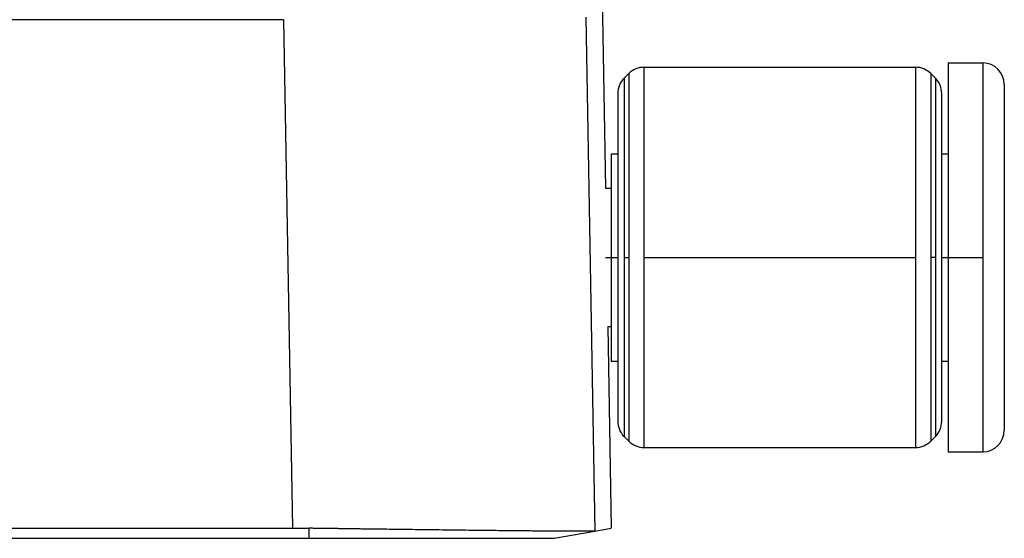
# Model space of a CAD drawing. Units: millimetres. Extents: x 82 to 379, y -170 to 40.
# Drawn here: x 168 to 180, y -105 to -98 of the extents above; entities that cross this region are included whole.
import ezdxf

# ---------------------------------------------------------------- set-up
doc = ezdxf.new("R2010")
doc.units = ezdxf.units.MM
doc.linetypes.add('DOT_CENTER', pattern=[14, 12, -1, 0, -1])
doc.layers.add('1', color=7, linetype='Continuous')

# ---------------------------------------------------------------- blocks, each defined once
blk = doc.blocks.new('Rullini__4', base_point=(350.359, -207))
at = {"color": 7, "linetype": 'Continuous'}
for p, q in [((351.253, -198.1), (357.539, -198.1)), ((351.253, -198.1), (351.253, -206.9)), ((357.539, -198.1), (357.539, -206.9)), ((358.296, -198), (358.296, -200.1)), ((358.296, -198), (359.096, -198)), ((359.096, -198), (359.096, -207)), ((350.792, -198.354), (350.899, -198.246)), ((350.899, -198.246), (350.899, -206.754)), ((357.999, -198.354), (357.892, -198.246)), ((357.892, -198.246), (357.892, -206.754)), ((350.792, -198.354), (350.792, -206.646)), ((357.999, -198.354), (357.999, -206.646)), ((359.596, -198.5), (359.596, -206.5)), ((350.646, -198.707), (350.646, -200.1)), ((358.146, -200.1), (358.146, -198.707)), ((350.496, -200.1), (350.646, -200.1)), ((350.496, -200.1), (350.496, -200.9)), ((350.646, -200.1), (350.646, -204.9)), ((358.146, -200.1), (358.296, -200.1)), ((358.146, -204.9), (358.146, -200.1)), ((358.296, -200.1), (358.296, -204.9)), ((350.359, -200.9), (350.496, -200.9)), ((350.496, -200.9), (350.496, -204.1)), ((350.414, -204.1), (350.496, -204.1)), ((350.496, -204.1), (350.496, -204.9)), ((350.496, -204.9), (350.646, -204.9)), ((350.646, -204.9), (350.646, -206.293)), ((358.146, -204.9), (358.296, -204.9)), ((358.146, -206.293), (358.146, -204.9)), ((358.296, -204.9), (358.296, -207)), ((350.792, -206.646), (350.899, -206.754)), ((357.999, -206.646), (357.892, -206.754)), ((351.253, -206.9), (357.539, -206.9)), ((358.296, -207), (359.096, -207))]:
    blk.add_line(p, q, dxfattribs=at)
for centre, start, end in [((351.253, -198.6), 90, 135), ((357.539, -198.6), 45, 90), ((359.096, -198.5), 0, 90), ((351.146, -198.707), 135, 180), ((357.646, -198.707), 0, 45), ((351.146, -206.293), 180, 225), ((357.646, -206.293), 315, 0), ((359.096, -206.5), 270, 0), ((351.253, -206.4), 225, 270), ((357.539, -206.4), 270, 315)]:
    blk.add_arc(centre, 0.5, start, end, dxfattribs=at)
at = {"layer": '1', "color": 7, "linetype": 'DOT_CENTER'}
for p, q in [((350.359, -202.5), (350.646, -202.5)), ((350.792, -202.5), (350.899, -202.5)), ((351.253, -202.5), (357.539, -202.5)), ((357.999, -202.5), (357.892, -202.5)), ((358.146, -202.5), (359.096, -202.5))]:
    blk.add_line(p, q, dxfattribs=at)
blk = doc.blocks.new('23504_D__6', base_point=(277.504, -209))
at = {"color": 7, "linetype": 'Continuous'}
for p, q in [((350.038, -182.55), (350.359, -200.9)), ((349.905, -196.939), (350.113, -208.835)), ((342.907, -197), (285.093, -197)), ((342.907, -197), (343.113, -208.767)), ((342.909, -197), (342.909, -196.992)), ((350.414, -204.1), (350.496, -208.767)), ((284.887, -208.767), (343.113, -208.767)), ((343.5, -209), (343.5, -208.769)), ((350.117, -208.834), (350.496, -208.767)), ((284.5, -209), (343.5, -209)), ((349.177, -209), (350.115, -208.835)), ((350.115, -208.835), (350.117, -208.834))]:
    blk.add_line(p, q, dxfattribs=at)
for points, knots in [([(342.907, -197), (342.907, -197), (342.908, -197), (342.908, -197), (342.909, -197), (342.909, -197), (342.909, -197)], [0, 0, 0, 0, 0.000478337, 0.001052564, 0.001645421, 0.002105038, 0.002105038, 0.002105038, 0.002105038]), ([(343.113, -208.767), (343.177, -208.767), (343.306, -208.767), (343.435, -208.768), (343.5, -208.769)], [0, 0, 0, 0, 0.1936847, 0.3872423, 0.3872423, 0.3872423, 0.3872423]), ([(350.113, -208.835), (350.104, -208.835), (350.079, -208.837), (350.027, -208.838), (349.945, -208.838), (349.835, -208.838), (349.705, -208.838), (349.545, -208.838), (349.361, -208.837), (349.156, -208.835), (348.943, -208.833), (348.727, -208.832), (348.512, -208.83), (348.316, -208.828), (348.031, -208.825), (347.639, -208.821), (347.122, -208.815), (346.578, -208.808), (346.121, -208.803), (345.766, -208.798), (345.528, -208.795), (345.308, -208.792), (345.111, -208.79), (344.94, -208.788), (344.787, -208.786), (344.633, -208.784), (344.513, -208.782), (344.429, -208.781), (344.392, -208.78), (344.352, -208.78), (344.3, -208.779), (344.229, -208.778), (344.121, -208.776), (343.985, -208.774), (343.847, -208.773), (343.74, -208.771), (343.675, -208.771), (343.622, -208.77), (343.568, -208.769), (343.525, -208.769), (343.5, -208.769)], [0, 0, 0, 0, 0.024767, 0.076339, 0.154762, 0.27217, 0.405801, 0.545767, 0.750904, 0.959819, 1.160189, 1.38871, 1.607523, 1.8069, 1.977111, 2.462345, 2.981192, 3.527927, 4.096825, 4.351537, 4.591226, 4.812167, 5.010635, 5.182906, 5.325254, 5.469626, 5.644055, 5.684918, 5.724235, 5.753846, 5.804575, 5.880697, 5.965666, 6.130454, 6.289027, 6.378874, 6.451035, 6.482842, 6.538254, 6.613089, 6.613089, 6.613089, 6.613089]), ([(343.5, -209), (343.85, -209), (344.54, -209), (345.516, -209), (346.401, -209), (347.214, -209), (347.945, -209), (348.51, -209), (348.899, -209), (349.084, -209), (349.177, -209)], [0, 0, 0, 0, 1.051371, 2.069931, 2.927862, 3.704004, 4.508742, 5.121676, 5.399155, 5.676633, 5.676633, 5.676633, 5.676633]), ([(350.113, -208.835), (350.113, -208.835), (350.113, -208.835), (350.114, -208.835), (350.114, -208.835), (350.115, -208.835), (350.115, -208.835)], [0, 0, 0, 0, 0.000633012, 0.001212554, 0.001819693, 0.002426818, 0.002426818, 0.002426818, 0.002426818])]:
    blk.add_open_spline(points, degree=3, knots=knots, dxfattribs=at)
blk = doc.blocks.new('MFV_10_L32__7', base_point=(268.404, -209))
for name, p in [('23504_D__6', (277.504, -209)), ('Rullini__4', (350.359, -207))]:
    blk.add_blockref(name, p)
blk = doc.blocks.new('Anteriore1', base_point=(314, -174))
blk.add_blockref('MFV_10_L32__7', (268.404, -209))

msp = doc.modelspace()

# ---------------------------------------------------------------- block references
at = {"xscale": 0.5, "yscale": 0.5, "zscale": 0.5}
msp.add_blockref('Anteriore1', (157, -87), dxfattribs=at)

doc.saveas('drawing.dxf')
